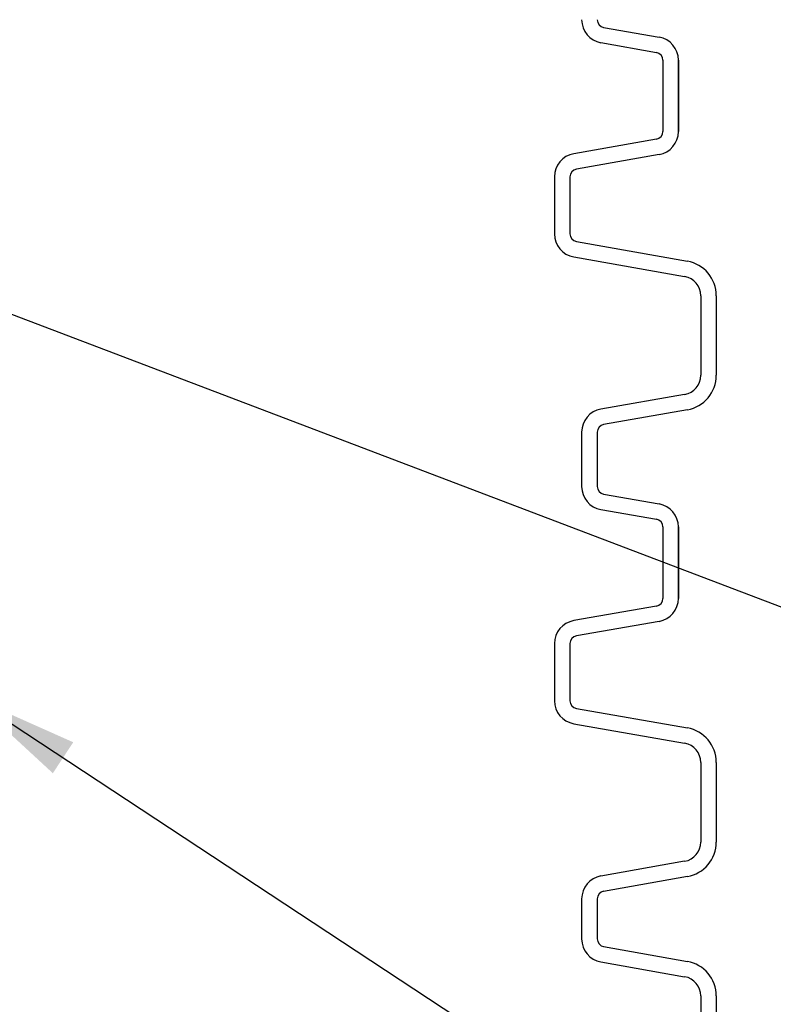
# Model space of a CAD drawing. Extents: x 17 to 2008, y -52 to 69.
# Drawn here: x 1054 to 1063, y -39 to -26 of the extents above; entities that cross this region are included whole.
import ezdxf

# ---------------------------------------------------------------- set-up
doc = ezdxf.new("R2010")
doc.units = 0
doc.header["$LTSCALE"] = 0.8
doc.header["$MEASUREMENT"] = 0
doc.layers.add('DIM', color=5, linetype='CONTINUOUS')
doc.dimstyles.get("Standard").update_dxf_attribs({"dimtxt": 0.18, "dimasz": 0.18, "dimexe": 0.18, "dimexo": 0.0625, "dimgap": 0.09, "dimtad": 0, "dimtih": 1, "dimtoh": 1, "dimdec": 4, "dimzin": 0, "dimdsep": 46, "dimtxsty": 'Standard', "dimcen": 0.09, "dimadec": 0, "dimazin": 0, "dimtfac": 1, "dimtdec": 4, "dimtofl": 0, "dimtmove": 0, "dimatfit": 3, "dimfxl": 1, "dimtolj": 1, "dimtzin": 0, "dimarcsym": 0})

msp = doc.modelspace()

# ---------------------------------------------------------------- linework, layer by layer
at = {"layer": 'DIM'}
for p, q in [((1061.208, -26.069), (1061.921, -26.195)), ((1061.208, -26.069), (1061.208, -26.069)), ((1061.173, -26.266), (1061.886, -26.392)), ((1061.886, -26.392), (1061.886, -26.392)), ((1061.969, -26.49), (1061.969, -27.409)), ((1061.969, -26.49), (1061.969, -27.409)), ((1062.169, -26.49), (1062.169, -27.409)), ((1062.169, -27.409), (1062.169, -26.49)), ((1061.969, -27.409), (1061.969, -27.409)), ((1061.886, -27.507), (1060.823, -27.695)), ((1060.823, -27.695), (1060.823, -27.695)), ((1061.921, -27.704), (1060.858, -27.892)), ((1060.575, -27.99), (1060.575, -27.99)), ((1060.575, -27.99), (1060.575, -28.724)), ((1060.775, -27.99), (1060.775, -28.724)), ((1060.858, -28.823), (1062.284, -29.074)), ((1060.823, -29.02), (1062.249, -29.271)), ((1062.284, -29.074), (1062.284, -29.074)), ((1062.284, -29.074), (1062.284, -29.074)), ((1062.249, -29.271), (1062.249, -29.271)), ((1062.249, -29.271), (1062.249, -29.271)), ((1062.456, -29.518), (1062.456, -30.541)), ((1062.656, -29.518), (1062.656, -30.541)), ((1062.656, -30.541), (1062.656, -30.541)), ((1062.249, -30.787), (1061.173, -30.977)), ((1062.249, -30.787), (1062.249, -30.787)), ((1061.173, -30.977), (1061.173, -30.977)), ((1062.284, -30.984), (1061.208, -31.174)), ((1061.208, -31.174), (1061.208, -31.174)), ((1060.925, -31.272), (1060.925, -31.971)), ((1060.925, -31.272), (1060.925, -31.272)), ((1061.125, -31.272), (1061.125, -31.971)), ((1061.125, -31.971), (1061.125, -31.971)), ((1061.208, -32.069), (1061.921, -32.195)), ((1061.208, -32.069), (1061.208, -32.069)), ((1061.173, -32.266), (1061.886, -32.392)), ((1061.886, -32.392), (1061.886, -32.392)), ((1061.969, -32.49), (1061.969, -33.409)), ((1061.969, -32.49), (1061.969, -33.409)), ((1062.169, -33.409), (1062.169, -32.49)), ((1062.169, -32.49), (1062.169, -33.409)), ((1061.969, -33.409), (1061.969, -33.409)), ((1061.886, -33.507), (1060.823, -33.695)), ((1060.823, -33.695), (1060.823, -33.695)), ((1061.921, -33.704), (1060.858, -33.892)), ((1060.575, -33.99), (1060.575, -33.99)), ((1060.575, -33.99), (1060.575, -34.724)), ((1060.775, -33.99), (1060.775, -34.724)), ((1060.575, -34.724), (1060.575, -34.724)), ((1060.775, -34.724), (1060.775, -34.724)), ((1060.858, -34.823), (1062.284, -35.074)), ((1060.823, -35.02), (1062.249, -35.271)), ((1060.823, -35.02), (1060.823, -35.02)), ((1062.284, -35.074), (1062.284, -35.074)), ((1062.249, -35.271), (1062.249, -35.271)), ((1062.456, -35.517), (1062.456, -36.541)), ((1062.656, -35.517), (1062.656, -36.541)), ((1062.656, -36.541), (1062.656, -36.541)), ((1062.249, -36.787), (1061.173, -36.977)), ((1062.249, -36.787), (1062.249, -36.787)), ((1061.173, -36.977), (1061.173, -36.977)), ((1062.284, -36.984), (1061.208, -37.174)), ((1061.208, -37.174), (1061.208, -37.174)), ((1060.925, -37.272), (1060.925, -37.272)), ((1060.925, -37.272), (1060.925, -37.786)), ((1061.125, -37.272), (1061.125, -37.786)), ((1061.125, -37.786), (1061.125, -37.786)), ((1061.208, -37.885), (1062.284, -38.074)), ((1061.208, -37.885), (1061.208, -37.885)), ((1061.173, -38.081), (1062.249, -38.271)), ((1062.284, -38.074), (1062.284, -38.074)), ((1062.284, -38.074), (1062.284, -38.074)), ((1062.249, -38.271), (1062.249, -38.271)), ((1062.249, -38.271), (1062.249, -38.271)), ((1062.456, -38.518), (1062.456, -39.541)), ((1062.656, -38.518), (1062.656, -39.541))]:
    msp.add_line(p, q, dxfattribs=at)
for centre, radius, start, end in [((1061.225, -25.971), 0.3, 180, 260), ((1061.225, -25.971), 0.1, 180, 260), ((1061.869, -26.49), 0.3, 0, 80), ((1061.869, -26.49), 0.1, 0, 80), ((1061.869, -27.409), 0.1, 280, 0), ((1061.869, -27.409), 0.3, 280, 0), ((1060.875, -27.99), 0.3, 100, 180), ((1060.875, -27.99), 0.1, 100, 180), ((1060.875, -28.724), 0.3, 180, 260), ((1060.875, -28.724), 0.1, 180, 260), ((1062.206, -29.518), 0.45, 0, 80), ((1062.206, -29.518), 0.25, 0, 80), ((1062.206, -30.541), 0.25, 280, 0), ((1062.206, -30.541), 0.45, 280, 0), ((1061.225, -31.272), 0.3, 100, 180), ((1061.225, -31.272), 0.1, 100, 180), ((1061.225, -31.971), 0.3, 180, 260), ((1061.225, -31.971), 0.1, 180, 260), ((1061.869, -32.49), 0.3, 0, 80), ((1061.869, -32.49), 0.1, 0, 80), ((1061.869, -33.409), 0.1, 280, 0), ((1061.869, -33.409), 0.3, 280, 0), ((1060.875, -33.99), 0.3, 100, 180), ((1060.875, -33.99), 0.1, 100, 180), ((1060.875, -34.724), 0.3, 180, 260), ((1060.875, -34.724), 0.1, 180, 260), ((1062.206, -35.517), 0.45, 0, 80), ((1062.206, -35.517), 0.25, 0, 80), ((1062.206, -36.541), 0.25, 280, 0), ((1062.206, -36.541), 0.45, 280, 0), ((1061.225, -37.272), 0.3, 100, 180), ((1061.225, -37.272), 0.1, 100, 180), ((1061.225, -37.786), 0.3, 180, 260), ((1061.225, -37.786), 0.1, 180, 260), ((1062.206, -38.518), 0.45, 0, 80), ((1062.206, -38.518), 0.25, 0, 80)]:
    msp.add_arc(centre, radius, start, end, dxfattribs=at)

# ---------------------------------------------------------------- leaders
at = {"layer": 'DIM', "lineweight": 0}
for points in [[(1049.932, -28.365), (1066.444, -34.64)], [(1053.047, -34.66), (1066.444, -43.481)]]:
    msp.add_leader(points, dimstyle='Standard', override={"dimscale": 10.5, "dimtxt": 0.19, "dimasz": 0.138, "dimexo": 0.06, "dimtix": 1}, dxfattribs=at)

doc.saveas('drawing.dxf')
